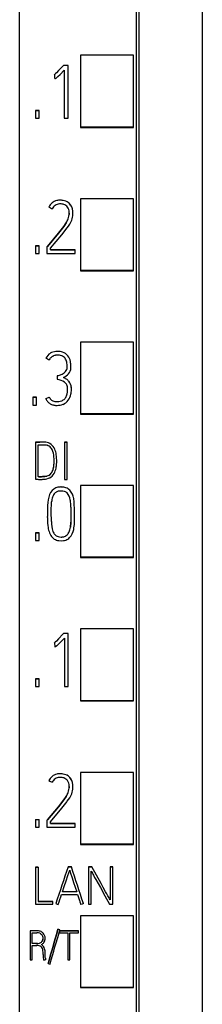
# Model space of a CAD drawing. Extents: x 0 to 35, y 0 to 147.
# Drawn here: x 0 to 7, y 36 to 73 of the extents above; entities that cross this region are included whole.
import ezdxf

# ---------------------------------------------------------------- set-up
doc = ezdxf.new("R2010")
doc.units = 0
doc.layers.add('DEFAULT_255_2_778', color=255, linetype='CONTINUOUS')

msp = doc.modelspace()

# ---------------------------------------------------------------- linework, layer by layer
at = {"layer": 'DEFAULT_255_2_778'}
for p, q in [((0.145, 21.076), (0.145, 134.494)), ((4.545, 132.4), (4.545, 23.113)), ((4.645, 79.585), (4.645, 61.027)), ((7.045, 61.027), (7.045, 79.585)), ((4.445, 71.481), (2.445, 71.481)), ((2.445, 71.481), (2.445, 68.779)), ((4.445, 68.779), (4.445, 71.481)), ((1.617, 70.903), (1.534, 70.818)), ((1.617, 70.903), (1.534, 70.818)), ((1.777, 71.077), (1.617, 70.903)), ((1.777, 71.077), (1.617, 70.903)), ((1.673, 70.76), (1.832, 70.927)), ((1.797, 71.099), (1.777, 71.077)), ((1.777, 71.077), (1.797, 71.099)), ((1.777, 71.077), (1.777, 71.077)), ((1.971, 71.099), (1.796, 71.099)), ((1.832, 70.927), (1.832, 69.107)), ((1.971, 69.107), (1.971, 71.099)), ((1.444, 70.741), (1.444, 70.741)), ((1.469, 70.606), (1.484, 70.607)), ((1.483, 70.772), (1.482, 70.771)), ((1.484, 70.607), (1.498, 70.611)), ((1.534, 70.818), (1.49, 70.778)), ((1.534, 70.818), (1.49, 70.778)), ((1.542, 70.638), (1.542, 70.638)), ((1.547, 70.642), (1.59, 70.68)), ((1.59, 70.68), (1.673, 70.76)), ((0.745, 69.402), (0.745, 69.111)), ((0.886, 69.402), (0.745, 69.402)), ((0.745, 69.402), (0.886, 69.402)), ((0.886, 69.111), (0.886, 69.402)), ((0.745, 69.111), (0.886, 69.111)), ((1.832, 69.107), (1.971, 69.107)), ((4.445, 68.779), (2.445, 68.779)), ((2.445, 68.779), (2.445, 68.763)), ((2.445, 68.763), (4.445, 68.763)), ((4.445, 68.763), (4.445, 68.779)), ((4.445, 66.079), (2.445, 66.079)), ((2.445, 66.079), (2.445, 63.378)), ((4.445, 63.378), (4.445, 66.079)), ((1.25, 65.763), (1.25, 65.763)), ((1.977, 65.937), (1.934, 65.963)), ((1.976, 65.937), (1.934, 65.963)), ((1.934, 65.963), (1.934, 65.963)), ((2.015, 65.906), (1.976, 65.937)), ((2.016, 65.906), (1.977, 65.937)), ((2.015, 65.906), (2.015, 65.906)), ((1.976, 65.317), (1.976, 65.317)), ((2.015, 65.541), (2.013, 65.486)), ((2.157, 65.538), (2.157, 65.538)), ((1.614, 64.78), (1.813, 65.037)), ((1.813, 65.037), (1.614, 64.78)), ((1.742, 64.722), (1.945, 64.984)), ((1.813, 65.037), (1.903, 65.172)), ((1.903, 65.172), (1.813, 65.037)), ((1.191, 64.285), (1.614, 64.78)), ((1.614, 64.78), (1.191, 64.285)), ((1.314, 64.216), (1.742, 64.722)), ((0.745, 64.302), (0.745, 64.01)), ((0.886, 64.302), (0.745, 64.302)), ((0.745, 64.302), (0.886, 64.302)), ((0.886, 64.01), (0.886, 64.302)), ((1.175, 64.265), (1.175, 64.01)), ((1.191, 64.285), (1.191, 64.285)), ((1.314, 64.149), (1.314, 64.216)), ((0.745, 64.01), (0.886, 64.01)), ((1.175, 64.01), (2.24, 64.01)), ((1.314, 64.149), (2.24, 64.149)), ((2.24, 64.149), (1.314, 64.149)), ((2.24, 64.01), (2.24, 64.149)), ((2.24, 64.149), (2.24, 64.149)), ((2.445, 63.378), (2.445, 63.363)), ((4.445, 63.378), (2.445, 63.378)), ((2.445, 63.363), (4.445, 63.363)), ((4.445, 63.363), (4.445, 63.378)), ((4.645, 61.027), (4.645, 47.005)), ((7.045, 47.005), (7.045, 61.027)), ((4.445, 60.678), (2.445, 60.678)), ((2.445, 60.678), (2.445, 57.976)), ((4.445, 57.976), (4.445, 60.678)), ((1.136, 60.077), (1.136, 60.077)), ((1.304, 60.076), (1.316, 60.09)), ((1.316, 60.09), (1.329, 60.103)), ((1.329, 60.103), (1.358, 60.126)), ((1.358, 60.126), (1.389, 60.146)), ((1.389, 60.146), (1.405, 60.154)), ((1.405, 60.154), (1.423, 60.161)), ((1.561, 59.411), (1.561, 59.411)), ((1.809, 59.342), (1.799, 59.347)), ((2.099, 58.92), (2.097, 58.969)), ((0.786, 58.602), (0.645, 58.602)), ((0.645, 58.602), (0.786, 58.602)), ((0.645, 58.601), (0.645, 58.31)), ((0.786, 58.31), (0.786, 58.602)), ((1.264, 58.607), (1.264, 58.607)), ((2.099, 58.92), (2.099, 58.92)), ((0.645, 58.31), (0.786, 58.31)), ((1.136, 58.548), (1.136, 58.548)), ((2.445, 57.976), (2.445, 57.963)), ((4.445, 57.976), (2.445, 57.976)), ((2.445, 57.963), (4.445, 57.963)), ((4.445, 57.963), (4.445, 57.976)), ((0.745, 56.914), (0.745, 55.519)), ((0.844, 55.611), (0.844, 56.815)), ((0.844, 56.815), (0.997, 56.815)), ((0.958, 56.916), (0.958, 56.916)), ((0.997, 56.815), (1.094, 56.811)), ((1.094, 56.811), (1.142, 56.804)), ((1.142, 56.804), (1.189, 56.792)), ((1.838, 56.906), (1.838, 55.51)), ((1.935, 56.906), (1.838, 56.906)), ((1.838, 56.906), (1.935, 56.906)), ((1.935, 55.51), (1.935, 56.906)), ((1.545, 56.186), (1.545, 56.186)), ((1.092, 55.619), (1.172, 55.634)), ((1.172, 55.634), (1.092, 55.619)), ((1.246, 55.659), (1.172, 55.634)), ((1.245, 55.659), (1.172, 55.634)), ((1.172, 55.634), (1.172, 55.634)), ((1.245, 55.659), (1.245, 55.659)), ((1.418, 55.922), (1.412, 55.9)), ((0.745, 55.519), (0.767, 55.517)), ((0.767, 55.517), (0.788, 55.515)), ((0.788, 55.515), (0.827, 55.512)), ((0.844, 55.611), (0.865, 55.609)), ((0.865, 55.609), (0.844, 55.611)), ((0.865, 55.609), (0.886, 55.609)), ((0.886, 55.609), (0.865, 55.609)), ((0.886, 55.609), (0.928, 55.609)), ((0.928, 55.609), (0.886, 55.609)), ((0.928, 55.609), (0.97, 55.609)), ((0.97, 55.609), (0.928, 55.609)), ((0.97, 55.609), (1.012, 55.611)), ((1.012, 55.611), (0.97, 55.609)), ((1.012, 55.611), (1.092, 55.619)), ((1.092, 55.619), (1.012, 55.611)), ((1.012, 55.611), (1.012, 55.611)), ((1.838, 55.51), (1.935, 55.51)), ((4.445, 55.276), (2.445, 55.276)), ((2.445, 55.276), (2.445, 52.575)), ((4.445, 52.575), (4.445, 55.276)), ((1.276, 54.938), (1.276, 54.938)), ((1.531, 55.038), (1.559, 55.052)), ((1.559, 55.052), (1.588, 55.063)), ((1.588, 55.063), (1.618, 55.071)), ((1.618, 55.071), (1.649, 55.076)), ((1.649, 55.076), (1.71, 55.08)), ((1.71, 55.08), (1.772, 55.076)), ((1.772, 55.076), (1.832, 55.062)), ((1.832, 55.062), (1.861, 55.051)), ((1.861, 55.051), (1.889, 55.037)), ((1.201, 54.529), (1.197, 54.11)), ((1.339, 54.288), (1.353, 54.659)), ((2.22, 54.316), (2.208, 54.662)), ((1.342, 53.917), (1.339, 54.288)), ((2.082, 54.175), (2.077, 53.891)), ((2.082, 54.175), (2.077, 53.89)), ((2.08, 54.459), (2.082, 54.175)), ((2.082, 54.219), (2.082, 54.175)), ((2.219, 53.969), (2.22, 54.316)), ((2.077, 53.89), (2.06, 53.714)), ((0.745, 53.501), (0.745, 53.21)), ((0.886, 53.501), (0.745, 53.501)), ((0.745, 53.501), (0.886, 53.501)), ((0.886, 53.21), (0.886, 53.501)), ((0.745, 53.21), (0.886, 53.21)), ((1.454, 53.262), (1.493, 53.241)), ((1.493, 53.241), (1.534, 53.224)), ((1.62, 53.203), (1.708, 53.196)), ((1.708, 53.196), (1.797, 53.202)), ((1.797, 53.202), (1.84, 53.211)), ((1.84, 53.211), (1.883, 53.223)), ((1.883, 53.223), (1.924, 53.24)), ((1.924, 53.24), (1.963, 53.262)), ((4.445, 52.575), (2.445, 52.575)), ((2.445, 52.575), (2.445, 52.564)), ((2.445, 52.564), (4.445, 52.564)), ((4.445, 52.564), (4.445, 52.575)), ((1.797, 49.699), (1.777, 49.677)), ((1.777, 49.677), (1.797, 49.699)), ((1.971, 49.699), (1.796, 49.699)), ((1.971, 47.707), (1.971, 49.699)), ((4.445, 49.875), (2.445, 49.875)), ((2.445, 49.875), (2.445, 47.173)), ((4.445, 47.173), (4.445, 49.875)), ((1.444, 49.341), (1.444, 49.341)), ((1.461, 49.347), (1.469, 49.205)), ((1.534, 49.418), (1.491, 49.378)), ((1.534, 49.418), (1.491, 49.378)), ((1.617, 49.502), (1.534, 49.418)), ((1.617, 49.502), (1.534, 49.418)), ((1.591, 49.279), (1.673, 49.36)), ((1.777, 49.677), (1.617, 49.502)), ((1.777, 49.677), (1.617, 49.502)), ((1.673, 49.36), (1.833, 49.527)), ((1.777, 49.677), (1.777, 49.677)), ((1.833, 49.527), (1.833, 47.707)), ((1.469, 49.205), (1.484, 49.207)), ((1.484, 49.207), (1.498, 49.211)), ((1.547, 49.241), (1.591, 49.279)), ((0.745, 48.001), (0.745, 47.71)), ((0.886, 48.001), (0.745, 48.001)), ((0.745, 48.001), (0.886, 48.001)), ((0.886, 47.71), (0.886, 48.001)), ((0.745, 47.71), (0.886, 47.71)), ((1.833, 47.707), (1.971, 47.707)), ((2.445, 47.173), (2.445, 47.164)), ((4.445, 47.173), (2.445, 47.173)), ((2.445, 47.164), (4.445, 47.164)), ((4.445, 47.164), (4.445, 47.173)), ((4.645, 47.005), (4.645, 33.135)), ((7.045, 33.135), (7.045, 47.005)), ((1.25, 44.163), (1.25, 44.163)), ((1.976, 44.337), (1.934, 44.363)), ((1.934, 44.363), (1.934, 44.363)), ((1.976, 44.337), (1.934, 44.362)), ((2.015, 44.306), (1.976, 44.337)), ((2.015, 44.306), (1.976, 44.337)), ((2.015, 44.306), (2.015, 44.306)), ((4.445, 44.473), (2.445, 44.473)), ((2.445, 44.473), (2.445, 41.763)), ((4.445, 41.771), (4.445, 44.473)), ((2.015, 43.94), (2.013, 43.886)), ((2.157, 43.938), (2.157, 43.938)), ((1.614, 43.179), (1.813, 43.436)), ((1.813, 43.436), (1.614, 43.179)), ((1.813, 43.436), (1.903, 43.571)), ((1.903, 43.571), (1.813, 43.436)), ((1.976, 43.716), (1.976, 43.716)), ((1.191, 42.685), (1.614, 43.179)), ((1.614, 43.179), (1.191, 42.685)), ((1.314, 42.615), (1.741, 43.121)), ((1.741, 43.121), (1.945, 43.382)), ((0.745, 42.701), (0.886, 42.701)), ((0.745, 42.701), (0.745, 42.41)), ((0.886, 42.41), (0.886, 42.701)), ((1.175, 42.665), (1.175, 42.41)), ((1.191, 42.685), (1.191, 42.685)), ((0.745, 42.41), (0.886, 42.41)), ((1.175, 42.41), (2.24, 42.41)), ((1.313, 42.548), (2.24, 42.548)), ((1.314, 42.548), (1.314, 42.615)), ((2.24, 42.548), (1.314, 42.548)), ((2.24, 42.41), (2.24, 42.548)), ((2.24, 42.548), (2.24, 42.548)), ((4.445, 41.772), (2.445, 41.772)), ((2.445, 41.763), (4.445, 41.763)), ((4.445, 41.763), (4.445, 41.772)), ((0.745, 40.908), (0.844, 40.908)), ((0.844, 40.908), (0.745, 40.908)), ((0.745, 40.907), (0.745, 39.509)), ((0.844, 40.908), (0.844, 39.608)), ((1.974, 40.911), (1.974, 40.911)), ((1.974, 40.911), (2.098, 40.911)), ((2.098, 40.911), (1.974, 40.911)), ((2.098, 40.911), (2.098, 40.911)), ((2.751, 40.91), (2.877, 40.91)), ((2.877, 40.91), (2.751, 40.91)), ((2.751, 40.91), (2.751, 40.91)), ((2.751, 40.91), (2.751, 39.51)), ((2.877, 40.91), (2.877, 40.91)), ((3.048, 40.6), (2.877, 40.91)), ((3.048, 40.6), (2.877, 40.91)), ((3.562, 40.91), (3.562, 39.671)), ((3.662, 40.91), (3.563, 40.91)), ((3.563, 40.91), (3.563, 40.91)), ((3.563, 40.91), (3.662, 40.91)), ((3.662, 39.51), (3.662, 40.91)), ((3.662, 40.91), (3.662, 40.91)), ((1.9, 40.383), (1.969, 40.585)), ((1.969, 40.585), (2.003, 40.686)), ((2.003, 40.686), (2.036, 40.787)), ((2.036, 40.787), (2.043, 40.767)), ((2.043, 40.767), (2.057, 40.724)), ((2.057, 40.724), (2.07, 40.682)), ((2.07, 40.682), (2.127, 40.505)), ((2.127, 40.505), (2.184, 40.329)), ((2.848, 39.51), (2.848, 40.753)), ((2.848, 40.753), (2.869, 40.713)), ((2.869, 40.713), (2.89, 40.675)), ((2.89, 40.675), (2.912, 40.636)), ((2.912, 40.636), (2.934, 40.597)), ((2.934, 40.597), (2.977, 40.52)), ((2.977, 40.52), (3.021, 40.442)), ((3.021, 40.442), (3.107, 40.287)), ((3.219, 40.29), (3.048, 40.6)), ((3.219, 40.29), (3.048, 40.6)), ((1.764, 39.978), (1.832, 40.18)), ((1.832, 40.18), (1.9, 40.383)), ((2.184, 40.329), (2.242, 40.153)), ((2.242, 40.153), (2.299, 39.977)), ((3.107, 40.287), (3.194, 40.132)), ((3.194, 40.132), (3.367, 39.821)), ((3.305, 40.135), (3.219, 40.29)), ((3.305, 40.135), (3.219, 40.29)), ((3.391, 39.98), (3.305, 40.135)), ((3.391, 39.98), (3.305, 40.135)), ((1.731, 39.878), (2.332, 39.878)), ((2.298, 39.978), (1.764, 39.978)), ((2.299, 39.977), (1.764, 39.977)), ((2.332, 39.878), (2.392, 39.689)), ((2.392, 39.689), (2.408, 39.642)), ((3.367, 39.821), (3.539, 39.51)), ((3.434, 39.903), (3.391, 39.98)), ((3.434, 39.903), (3.391, 39.98)), ((3.477, 39.826), (3.434, 39.903)), ((3.477, 39.826), (3.434, 39.903)), ((3.52, 39.748), (3.477, 39.826)), ((3.52, 39.748), (3.477, 39.826)), ((3.541, 39.71), (3.52, 39.748)), ((3.541, 39.71), (3.52, 39.748)), ((3.562, 39.671), (3.541, 39.71)), ((3.562, 39.671), (3.541, 39.71)), ((0.745, 39.509), (1.399, 39.509)), ((0.844, 39.608), (1.399, 39.608)), ((1.399, 39.608), (0.844, 39.608)), ((1.399, 39.608), (1.399, 39.608)), ((1.399, 39.509), (1.399, 39.608)), ((1.51, 39.531), (1.51, 39.531)), ((2.408, 39.642), (2.416, 39.618)), ((2.416, 39.618), (2.424, 39.594)), ((2.424, 39.594), (2.456, 39.5)), ((2.551, 39.531), (2.551, 39.531)), ((2.751, 39.51), (2.848, 39.51)), ((3.539, 39.51), (3.662, 39.51)), ((4.445, 39.072), (2.445, 39.072)), ((2.445, 39.072), (2.445, 36.371)), ((4.445, 36.371), (4.445, 39.072)), ((0.545, 38.51), (0.545, 37.41)), ((0.8, 38.51), (0.545, 38.51)), ((0.623, 38.029), (0.623, 38.432)), ((0.623, 38.432), (0.798, 38.432)), ((1.109, 38.224), (1.109, 38.224)), ((1.591, 38.563), (1.591, 38.563)), ((2.37, 38.508), (1.652, 38.508)), ((1.652, 38.508), (1.652, 38.43)), ((1.652, 38.43), (1.966, 38.43)), ((1.656, 38.508), (2.37, 38.508)), ((1.665, 38.541), (1.665, 38.541)), ((1.966, 38.43), (1.966, 37.409)), ((2.044, 37.409), (2.044, 38.43)), ((2.044, 38.43), (2.37, 38.43)), ((2.37, 38.508), (2.37, 38.508)), ((2.37, 38.43), (2.37, 38.508)), ((0.732, 38.029), (0.623, 38.029)), ((0.731, 38.029), (0.623, 38.029)), ((0.623, 37.41), (0.623, 37.951)), ((0.623, 37.951), (0.795, 37.951)), ((0.825, 38.029), (0.731, 38.029)), ((1.03, 37.567), (1.03, 37.567)), ((1.03, 37.567), (1.033, 37.525)), ((1.033, 37.525), (1.035, 37.504)), ((1.035, 37.504), (1.039, 37.483)), ((1.039, 37.483), (1.048, 37.442)), ((1.106, 37.606), (1.108, 37.631)), ((1.106, 37.58), (1.106, 37.606)), ((1.107, 37.554), (1.106, 37.58)), ((1.107, 37.58), (1.107, 37.586)), ((1.108, 37.554), (1.107, 37.58)), ((1.109, 37.529), (1.107, 37.554)), ((1.108, 37.661), (1.108, 37.661)), ((1.109, 37.528), (1.108, 37.554)), ((1.112, 37.503), (1.109, 37.529)), ((1.112, 37.503), (1.109, 37.528)), ((1.117, 37.478), (1.112, 37.503)), ((1.117, 37.478), (1.112, 37.503)), ((0.545, 37.41), (0.623, 37.41)), ((1.048, 37.442), (1.061, 37.402)), ((1.133, 37.429), (1.133, 37.429)), ((1.22, 37.274), (1.22, 37.274)), ((1.966, 37.409), (2.044, 37.409)), ((4.445, 36.371), (2.445, 36.371)), ((2.445, 36.371), (2.445, 36.365)), ((2.445, 36.365), (4.445, 36.365)), ((4.445, 36.365), (4.445, 36.371))]:
    msp.add_line(p, q, dxfattribs=at)
for centre, radius, start, end in [((1.286, 70.983), 0.289, 303.2026, 313.2504), ((1.291, 70.977), 0.281, 303.1222, 312.9382), ((10.706, 44.552), 27.778, 109.4397, 109.4762), ((1686.657, 170.858), 1688.167, 183.399712, 183.404517), ((2.286, 69.862), 1.213, 130.9565, 131.4347), ((2.568, 69.554), 1.631, 131.3443, 131.6496), ((1.452, 70.736), 0.133, 290.3381, 312.4695), ((2.191, 69.832), 1.035, 128.5235, 128.8506), ((1.672, 65.461), 0.561, 89.7229, 102.8225), ((1.672, 65.46), 0.562, 89.7293, 102.8138), ((1.674, 65.355), 0.666, 87.5019, 89.9853), ((1.674, 65.358), 0.664, 87.783, 89.9886), ((1.672, 65.295), 0.726, 84.1858, 87.7594), ((1.671, 65.292), 0.73, 84.19, 87.4856), ((1.692, 65.482), 0.539, 63.3291, 84.3232), ((1.692, 65.482), 0.539, 63.3291, 84.3232), ((1.697, 65.545), 0.497, 130.9727, 153.9325), ((1.696, 65.545), 0.497, 130.9727, 153.9325), ((26.625, 115.245), 55.609, 242.8502, 242.9943), ((1.641, 65.594), 0.424, 102.8327, 129.7256), ((1.641, 65.595), 0.423, 102.8136, 129.7447), ((1.687, 65.545), 0.349, 125.5382, 153.7917), ((1.663, 65.556), 0.326, 92.818, 123.1169), ((1.681, 65.431), 0.452, 92.8766, 94.384), ((1.681, 65.432), 0.451, 90.0008, 92.8763), ((1.681, 65.436), 0.448, 72.4189, 90.0133), ((1.733, 65.6), 0.275, 36.3866, 72.2789), ((1.647, 65.562), 0.368, 0.7905, 33.3048), ((1.717, 65.59), 0.435, 24.1583, 46.666), ((1.698, 65.574), 0.46, 31.7219, 46.3327), ((1.639, 65.567), 0.515, 6.972, 22.9413), ((1.285, 65.574), 0.738, 326.9964, 339.6528), ((1.285, 65.574), 0.738, 326.9964, 339.6528), ((0.974, 65.733), 1.227, 322.3524, 337.8046), ((1.351, 65.541), 0.664, 340.2883, 359.9851), ((1.347, 65.542), 0.668, 340.2785, 349.6352), ((1.462, 65.542), 0.553, 0.2095, 2.5472), ((1.352, 65.541), 0.663, 0, 0.2952), ((1.417, 65.53), 0.74, 339.3629, 357.5965), ((1.405, 65.529), 0.753, 5.7102, 7.7039), ((1.423, 65.531), 0.735, 359.9922, 5.6708), ((1.415, 65.531), 0.742, 357.568, 359.9986), ((2.288, 63.334), 1.452, 139.0595, 140.0758), ((0.078, 65.217), 1.452, 319.0595, 320.0758), ((1.532, 59.884), 0.44, 122.4447, 154.0742), ((21.54, 100.692), 45.452, 243.3271, 243.5068), ((1.55, 59.821), 0.504, 93.9354, 120.3062), ((1.551, 59.826), 0.359, 99.0547, 110.9566), ((1.585, 59.583), 0.605, 90.1894, 98.6137), ((1.572, 59.678), 0.648, 94.1337, 94.9743), ((1.582, 59.703), 0.624, 92.2662, 95.2397), ((1.582, 59.703), 0.624, 89.9997, 92.2669), ((1.582, 59.702), 0.625, 73.0383, 89.995), ((1.584, 59.691), 0.496, 81.8436, 90.0932), ((1.613, 59.854), 0.331, 54.9234, 82.8575), ((1.634, 59.893), 0.427, 39.7325, 72.1681), ((1.618, 59.883), 0.305, 22.2241, 52.5498), ((1.554, 59.846), 0.519, 11.3732, 38.127), ((1.578, 59.857), 0.351, 141.4799, 153.5896), ((1.41, 59.799), 0.529, 4.6209, 22.0482), ((1.414, 59.772), 0.528, 350.1309, 359.9961), ((1.52, 59.76), 0.422, 351.4315, 359.6842), ((1.416, 59.772), 0.526, 0.2247, 7.599), ((1.445, 59.772), 0.497, 359.9945, 0.2356), ((1.698, 59.73), 0.383, 320.493, 356.7443), ((1.26, 59.77), 0.822, 0.0184, 12.5216), ((1.259, 59.771), 0.823, 355.6716, 359.995), ((6.357, 43.078), 17.023, 106.297, 106.3645), ((25.661, 60.768), 24.139, 183.2211, 183.5506), ((1.066, 61.258), 1.912, 285.6091, 289.9012), ((1.587, 59.835), 0.397, 289.0443, 312.4813), ((1.553, 59.894), 0.6, 294.1883, 317.1935), ((1.228, 58.237), 1.249, 56.9665, 62.7937), ((1.666, 59.741), 0.274, 313.5555, 347.4873), ((1.495, 58.675), 0.602, 55.6739, 82.9495), ((1.647, 58.919), 0.315, 27.4565, 53.4571), ((1.668, 58.903), 0.45, 41.5066, 57.6642), ((1.657, 58.932), 0.3, 359.2923, 26.1415), ((1.685, 58.941), 0.413, 3.9404, 39.1337), ((1.644, 58.932), 0.454, 4.7815, 18.3411), ((1.293, 58.903), 0.807, 359.9709, 4.6883), ((-97.018, 273.745), 236.524, 294.51833, 294.55228), ((-97.018, 273.745), 236.524, 294.51833, 294.55228), ((1.533, 58.718), 0.291, 202.526, 229.3667), ((1.58, 58.78), 0.356, 318.3969, 340.3421), ((1.187, 58.911), 0.771, 341.0091, 1.0899), ((1.572, 58.926), 0.386, 0.005, 0.3452), ((1.503, 58.825), 0.587, 324.776, 349.5036), ((1.174, 58.907), 0.926, 348.2234, 358.3032), ((1.252, 58.903), 0.847, 358.4256, 359.9972), ((1.592, 58.741), 0.494, 202.8717, 217.4238), ((1.467, 58.656), 0.345, 218.8288, 239.7801), ((1.512, 58.728), 0.429, 239.4983, 256.3751), ((1.506, 58.706), 0.265, 232.2275, 261.6549), ((1.542, 58.878), 0.582, 256.992, 269.4558), ((1.551, 58.945), 0.508, 260.5369, 269.8512), ((1.562, 58.943), 0.648, 267.6905, 269.9999), ((1.553, 59.031), 0.594, 269.621, 270.0029), ((1.553, 59.094), 0.657, 270.0647, 274.3809), ((1.562, 58.941), 0.645, 269.9911, 290.0845), ((1.557, 59.033), 0.595, 274.4374, 276.5616), ((1.581, 58.864), 0.425, 275.9246, 291.3184), ((1.624, 58.75), 0.303, 291.4302, 317.1053), ((1.62, 58.754), 0.45, 291.3024, 323.5384), ((-75.127, 7430.278), 7373.754, 270.5895511, 270.5912101), ((76.83, -7316.448), 7373.754, 90.5895511, 90.5912101), ((0.96, 54.172), 2.744, 89.3423, 90.0374), ((1.001, 56.078), 0.838, 77.47, 90.6229), ((1.089, 56.501), 0.406, 45.0642, 76.7713), ((1.102, 56.514), 0.291, 40.4704, 72.6029), ((1.003, 56.432), 0.516, 18.8272, 43.6671), ((0.963, 56.414), 0.462, 18.5101, 38.7051), ((0.485, 56.273), 0.96, 0.6934, 17.4467), ((0.597, 56.3), 0.943, 4.8584, 18.4754), ((-0.176, 56.214), 1.72, 359.8037, 5.5188), ((0.357, 56.177), 1.09, 346.5089, 0.4414), ((0.351, 56.176), 1.096, 346.5839, 0.0127), ((-1.526, 56.164), 2.974, 1.5089, 2.3203), ((-0.356, 56.193), 1.803, 0.0236, 1.5705), ((-0.195, 56.194), 1.643, 359.6968, 359.9987), ((0.351, 56.177), 1.096, 359.9977, 0.2613), ((0.388, 56.175), 1.156, 348.0583, 356.5045), ((0.263, 56.185), 1.282, 356.4011, 358.772), ((-0.81, 56.209), 2.355, 358.7451, 359.9826), ((1.115, 55.904), 0.277, 298.0468, 331.548), ((1.143, 55.865), 0.229, 296.3583, 314.3453), ((1.123, 55.892), 0.361, 296.7895, 332.5151), ((0.868, 56.05), 0.564, 330.5139, 346.952), ((0.799, 56.075), 0.733, 331.5057, 349.0106), ((0.921, 56.471), 0.963, 264.3867, 268.3633), ((0.925, 56.566), 1.059, 268.3316, 270.009), ((0.921, 56.796), 1.289, 270.1784, 276.218), ((1.013, 56.198), 0.685, 274.005, 293.5292), ((2.388, 54.522), 1.187, 159.4622, 179.6521), ((1.69, 54.78), 0.443, 114.1078, 159.0506), ((1.768, 54.724), 0.396, 136.0606, 162.9199), ((1.644, 54.845), 0.223, 120.2684, 136.1505), ((1.696, 54.725), 0.496, 91.9281, 112.0397), ((1.713, 54.506), 0.716, 90.0272, 92.6827), ((1.717, 54.675), 0.546, 75.6675, 90.4615), ((1.751, 54.808), 0.409, 51.2758, 75.7126), ((1.762, 54.823), 0.249, 45.1131, 59.4919), ((1.56, 54.67), 0.501, 8.4157, 41.035), ((1.714, 54.77), 0.462, 29.0428, 50.6362), ((1.524, 54.676), 0.673, 13.4233, 28.2298), ((2.245, 54.574), 0.896, 162.6985, 174.548), ((0.66, 54.496), 1.418, 2.1639, 10.0318), ((-1.915, 54.367), 3.995, 1.3275, 2.63), ((1.024, 54.551), 1.189, 5.3847, 13.7038), ((-22.905, 53.927), 24.103, 0.3427, 0.4367), ((25.25, 54.215), 24.053, 180.3427, 180.4385), ((3.487, 54.003), 2.289, 179.3096, 187.7894), ((2.52, 53.919), 1.178, 180.1168, 198.1812), ((0.971, 53.897), 1.104, 344.7978, 356.0841), ((-0.04, 53.989), 2.119, 355.475, 357.3521), ((0.784, 53.919), 1.432, 348.1309, 358.0834), ((-1.314, 54.027), 3.534, 357.4692, 359.0635), ((2.186, 53.837), 0.978, 188.488, 200.7307), ((1.719, 53.662), 0.479, 200.8823, 225.8539), ((1.747, 53.671), 0.366, 199.071, 221.7347), ((1.667, 53.604), 0.262, 222.4365, 254.1225), ((1.733, 53.625), 0.289, 299.9212, 328.667), ((1.556, 53.735), 0.498, 328.4376, 345.1131), ((1.582, 53.736), 0.614, 317.1157, 349.4999), ((1.653, 53.579), 0.374, 224.3281, 237.8864), ((1.69, 53.673), 0.476, 250.8759, 261.5535), ((1.708, 53.763), 0.426, 254.6855, 269.9809), ((1.707, 53.76), 0.423, 270, 270.8849), ((1.708, 53.757), 0.42, 270.8848, 274.1693), ((1.714, 53.788), 0.45, 273.0853, 273.7006), ((1.728, 53.664), 0.325, 272.533, 297.234), ((1.761, 53.582), 0.379, 302.3256, 315.8184), ((1.286, 49.583), 0.289, 303.2026, 313.2504), ((1.286, 49.583), 0.289, 303.2026, 313.2504), ((1.974, 47.844), 1.588, 108.8334, 109.4714), ((2.568, 48.154), 1.631, 131.3443, 131.6496), ((2.568, 48.154), 1.631, 131.3443, 131.6496), ((1.451, 49.337), 0.135, 290.471, 312.4682), ((0.051, 51.087), 2.376, 308.8909, 308.9202), ((2.368, 48.217), 1.313, 128.7316, 128.9371), ((1.697, 43.945), 0.497, 130.9636, 153.9662), ((1.696, 43.945), 0.497, 130.9636, 153.9662), ((21.673, 83.927), 44.702, 242.8147, 242.9942), ((1.641, 43.995), 0.423, 102.8204, 129.7636), ((1.641, 43.994), 0.424, 102.8395, 129.7446), ((1.686, 43.946), 0.347, 125.4625, 153.8673), ((1.663, 43.955), 0.327, 92.8692, 123.1296), ((1.672, 43.86), 0.561, 89.7127, 102.8333), ((1.672, 43.861), 0.56, 89.7083, 102.8427), ((1.681, 43.758), 0.525, 90.0215, 93.7282), ((1.675, 43.756), 0.665, 88.0456, 89.9909), ((1.674, 43.747), 0.674, 87.2238, 89.9808), ((1.681, 43.778), 0.505, 89.5641, 90.003), ((1.685, 43.853), 0.43, 72.1413, 90.0118), ((1.672, 43.692), 0.729, 84.2591, 88.0152), ((1.671, 43.68), 0.741, 84.2809, 87.2176), ((1.691, 43.878), 0.542, 63.3575, 84.2551), ((1.691, 43.879), 0.541, 63.3442, 84.252), ((1.732, 43.998), 0.277, 36.4517, 72.1589), ((1.647, 43.961), 0.368, 0.8042, 33.287), ((1.701, 43.976), 0.456, 31.6255, 46.3528), ((1.716, 43.988), 0.436, 24.2014, 46.6779), ((1.634, 43.964), 0.521, 6.539, 22.8542), ((1.351, 43.94), 0.664, 340.2903, 359.9913), ((1.346, 43.941), 0.669, 340.3113, 349.6841), ((1.465, 43.941), 0.55, 0.2098, 2.5454), ((1.351, 43.94), 0.665, 0, 0.2948), ((1.42, 43.929), 0.737, 339.3255, 357.6244), ((1.417, 43.93), 0.741, 5.6069, 7.2703), ((1.421, 43.93), 0.737, 359.9936, 5.6717), ((1.415, 43.93), 0.743, 357.5842, 359.999), ((1.278, 43.976), 0.745, 327.0475, 339.5701), ((1.278, 43.976), 0.745, 327.0477, 339.57), ((0.98, 44.129), 1.22, 322.3075, 337.8495), ((2.288, 41.733), 1.452, 139.0595, 140.0758), ((0.078, 43.616), 1.452, 319.0595, 320.0758), ((2653.2, -850.512), 2797.077, 161.415778, 161.445611), ((2653.2, -850.512), 2797.077, 161.415778, 161.445611), ((-10551.739, -3418.937), 11106.486, 18.1431223, 18.1506173), ((-10551.739, -3418.937), 11106.486, 18.1431223, 18.1506173), ((-786.293, 306.018), 831.753, 341.31106, 341.338597), ((6.387, 54.067), 15.332, 251.4548, 251.8226), ((14.596, 2.458), 38.98, 107.9989, 108.1458), ((0.798, 38.083), 0.349, 88.5591, 90.0049), ((0.805, 38.153), 0.356, 70.4028, 90.8217), ((0.805, 38.176), 0.256, 67.1982, 89.5108), ((0.816, 38.204), 0.226, 39.6047, 67.0831), ((0.827, 38.22), 0.286, 44.683, 70.1583), ((0.828, 38.224), 0.204, 359.9762, 37.3713), ((0.831, 38.223), 0.2, 336.0905, 0.3007), ((0.828, 38.224), 0.204, 336.2935, 358.0033), ((0.826, 38.224), 0.284, 0.0587, 43.9527), ((0.828, 38.224), 0.204, 358.0004, 0.0011), ((0.84, 38.224), 0.27, 352.5218, 358.5484), ((0.835, 38.224), 0.275, 358.5345, 0.0014), ((-4495.758, 1330.896), 4679.345, 343.951332, 343.967755), ((4498.569, -1255.06), 4679.345, 163.951332, 163.967755), ((-3931.051, 1168.45), 4091.815, 343.951333, 343.970115), ((-0.533, 31.023), 7.833, 73.7099, 74.2776), ((-2.692, 23.494), 15.665, 73.8518, 74.1357), ((0.727, 35.858), 2.171, 89.1043, 89.8711), ((0.795, 40.204), 2.175, 269.1053, 269.8727), ((0.794, 38.619), 0.59, 269.6281, 274.5149), ((0.803, 37.631), 0.321, 76.1628, 91.5112), ((0.821, 38.273), 0.243, 274.6069, 300.2469), ((0.83, 37.756), 0.192, 49.3782, 74.8972), ((0.851, 38.218), 0.18, 300.6435, 335.1911), ((0.791, 37.733), 0.236, 6.6043, 45.9059), ((0.843, 37.782), 0.242, 41.9022, 59.0953), ((0.853, 38.22), 0.258, 296.5432, 324.7384), ((0.818, 37.753), 0.28, 16.1609, 57.6135), ((0.857, 38.213), 0.172, 322.8041, 335.7249), ((0.835, 38.225), 0.275, 326.0857, 352.4817), ((0.538, 37.678), 0.57, 359.2922, 15.5509), ((0.644, 37.697), 0.387, 7.9808, 9.3317), ((0.361, 37.665), 0.671, 359.2498, 7.3329), ((9.176, 36.623), 8.2, 173.2905, 173.3869), ((9.176, 36.623), 8.2, 173.2905, 173.3869), ((-0.822, 37.657), 1.855, 359.5576, 359.9834), ((-3.715, 37.682), 4.747, 359.2343, 359.5254), ((4.061, 37.574), 3.029, 179.1637, 179.8796), ((-1.19, 37.635), 2.298, 359.9065, 0.9033), ((1.478, 37.567), 0.373, 193.8261, 201.6977), ((1.479, 37.567), 0.372, 193.826, 201.698), ((-73.982, 233.167), 209.656, 290.97345, 290.99444), ((4.153, 47.309), 10.455, 253.7101, 254.1356)]:
    msp.add_arc(centre, radius, start, end, dxfattribs=at)

doc.saveas('drawing.dxf')
